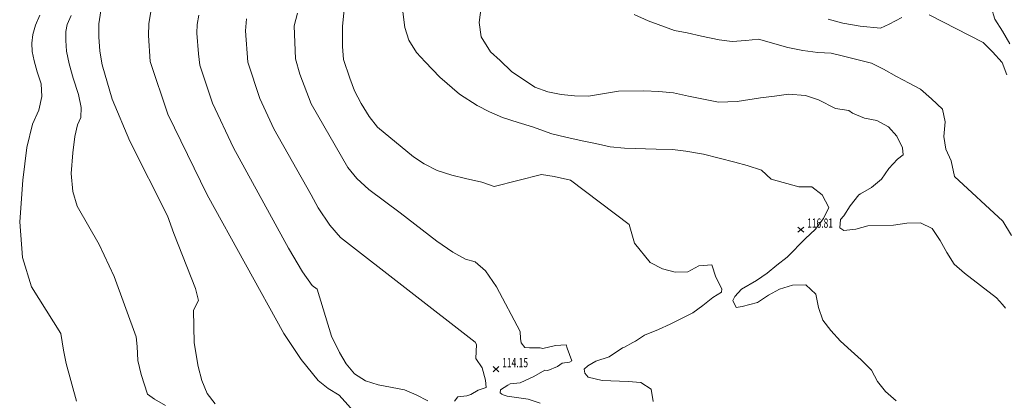
# Model space of a CAD drawing. Units: metres. Extents: x 481909 to 487907, y 4643795 to 4653295.
# Drawn here: x 484212 to 484292, y 4644279 to 4644309 of the extents above; entities that cross this region are included whole.
import ezdxf

# ---------------------------------------------------------------- set-up
doc = ezdxf.new("R2010")
doc.units = ezdxf.units.M
for name, color, linetype, lineweight in [('ORO_01', 33, 'Continuous', 0), ('ORO_02_LN', 35, 'Continuous', 13), ('ORO_03_PT', 7, 'Continuous', 0), ('ORO_03_TX', 7, 'Continuous', 0)]:
    doc.layers.add(name, color=color, linetype=linetype, lineweight=lineweight)
doc.styles.get("Standard").update_dxf_attribs({"font": 'txt.shx'})
doc.styles.add('Style-INTL_WORKING', font='INTL_WORKING.shx')

# ---------------------------------------------------------------- blocks, each defined once
blk = doc.blocks.new('altim')
at = {"layer": 'ORO_03_PT'}
for p, q in [((-0.238, -0.209), (0.238, 0.209)), ((-0.238, 0.209), (0.238, -0.209))]:
    blk.add_line(p, q, dxfattribs=at)
at = {"color": 7, "linetype": 'Continuous', "lineweight": 13, "flags": 1}
for tag in ['Categories', 'Groups', 'Id', 'DataHeight', 'ElementsOcults', 'Multiescala', 'DataGeoide', 'IsException', 'DataOrigin', 'DataCaptura', 'DataCarto', 'Name', 'Features']:
    blk.add_attdef(tag, (-485838.906, -4652530.725, -49.401), '', height=1.13, dxfattribs=at)

msp = doc.modelspace()

# ---------------------------------------------------------------- linework, layer by layer
at = {"layer": 'ORO_01', "flags": 128}
for points, elevation in [([(484291.891, 4644286.156), (484291.648, 4644286.458), (484291.156, 4644286.991), (484288.598, 4644288.981), (484287.758, 4644289.724), (484287.155, 4644290.658), (484286.63, 4644291.636), (484285.991, 4644292.606), (484285.034, 4644293.066), (484283.943, 4644293.038), (484282.869, 4644292.854), (484280.787, 4644292.803), (484279.815, 4644292.538), (484278.871, 4644292.424), (484278.538, 4644292.646), (484278.59, 4644293.335), (484278.849, 4644293.631), (484279.383, 4644294.429), (484280.057, 4644295.314), (484280.204, 4644295.385), (484281.096, 4644295.908), (484281.902, 4644296.572), (484282.495, 4644297.44), (484283.185, 4644298.182), (484283.633, 4644298.545), (484283.595, 4644299.1), (484283.12, 4644300.045), (484282.452, 4644300.793), (484281.512, 4644301.314), (484280.522, 4644301.507), (484279.562, 4644301.909), (484279.262, 4644302.11), (484278.201, 4644302.286), (484276.805, 4644302.971), (484275.763, 4644303.34), (484274.388, 4644303.448), (484273.263, 4644303.269), (484272.13, 4644303.136), (484270.253, 4644302.853), (484268.766, 4644302.793), (484266.348, 4644303.271), (484265.13, 4644303.556), (484263.95, 4644303.655), (484262.732, 4644303.699), (484260.706, 4644303.675), (484258.272, 4644303.279), (484257.156, 4644303.295), (484256.069, 4644303.413), (484255.008, 4644303.634), (484253.967, 4644304.003), (484252.067, 4644305.262), (484251.164, 4644306.143), (484250.391, 4644306.857), (484249.616, 4644308.054), (484249.474, 4644309.234), (484249.675, 4644310.87)], 116), ([(484223, 4644310.113), (484222.85, 4644309.122), (484222.809, 4644308.186), (484222.957, 4644306.073), (484224.367, 4644301.826), (484227.55, 4644295.314), (484233.715, 4644284.119), (484235.125, 4644282.015), (484236.498, 4644280.32), (484237.297, 4644279.672), (484238.185, 4644279.158), (484239.583, 4644277.597)], 113), ([(484254.389, 4644278.49), (484253.429, 4644278.835), (484251.729, 4644279.07), (484251.407, 4644279.173), (484251.297, 4644279.231), (484251.153, 4644279.338), (484251.196, 4644279.586), (484251.779, 4644279.966), (484251.959, 4644280.051), (484252.778, 4644280.139), (484253.867, 4644280.662), (484254.753, 4644281.157), (484255.007, 4644281.146), (484255.769, 4644281.462), (484256.159, 4644281.724), (484256.749, 4644281.822), (484256.939, 4644281.915), (484256.565, 4644282.936), (484256.49, 4644283.222), (484255.627, 4644283.144), (484254.596, 4644282.915), (484254.395, 4644282.968), (484253.518, 4644282.954), (484253.146, 4644283.003), (484252.852, 4644283.369), (484252.799, 4644283.728), (484252.773, 4644284.295), (484250.867, 4644287.897), (484249.975, 4644289.17), (484249.145, 4644289.915), (484248.377, 4644290.132), (484247.35, 4644290.681), (484246.066, 4644291.562), (484243.094, 4644293.875), (484240.577, 4644295.737), (484239.61, 4644296.623), (484238.877, 4644297.521), (484235.933, 4644302.654), (484235.024, 4644305.065), (484234.675, 4644306.286), (484234.542, 4644308.952), (484234.818, 4644309.976)], 114.5), ([(484283.079, 4644278.696), (484282.211, 4644279.434), (484281.561, 4644280.243), (484281.102, 4644281.176), (484280.26, 4644282.005), (484279.44, 4644282.723), (484278.595, 4644283.493), (484277.814, 4644284.378), (484277.177, 4644285.189), (484276.816, 4644286.214), (484276.599, 4644287.311), (484275.801, 4644288.062), (484274.713, 4644288.02), (484273.663, 4644287.711), (484272.796, 4644287.208), (484271.915, 4644286.63), (484270.668, 4644286.297), (484270.179, 4644286.214), (484269.909, 4644286.781), (484270.076, 4644287.103), (484270.607, 4644287.698), (484271.808, 4644288.412), (484272.686, 4644289.004), (484273.453, 4644289.646), (484274.293, 4644290.289), (484275.773, 4644291.779), (484276.549, 4644292.524), (484277.228, 4644293.394), (484277.654, 4644294.301), (484277.109, 4644295.314), (484276.275, 4644295.947), (484275.235, 4644295.957), (484272.997, 4644296.566), (484272.223, 4644297.296), (484271.057, 4644297.688), (484270.071, 4644297.959), (484267.537, 4644298.585), (484266.124, 4644298.849), (484265.047, 4644298.986), (484263.724, 4644298.997), (484261.181, 4644299.077), (484260.03, 4644299.199), (484258.849, 4644299.47), (484257.758, 4644299.682), (484256.457, 4644299.969), (484255.314, 4644300.248), (484253.767, 4644300.797), (484252.608, 4644301.151), (484251.36, 4644301.565), (484250.299, 4644302.016), (484249.306, 4644302.519), (484247.879, 4644303.442), (484246.289, 4644304.798), (484245.11, 4644306.042), (484244.417, 4644306.799), (484243.791, 4644307.802), (484243.471, 4644308.827), (484243.302, 4644310.077)], 115.5), ([(484217.02, 4644278.655), (484216.176, 4644281.694), (484215.952, 4644282.767), (484215.756, 4644284.115), (484213.376, 4644287.88), (484212.665, 4644290.258), (484212.432, 4644293.131), (484212.677, 4644296.5), (484213.017, 4644299.128), (484213.451, 4644301.014), (484213.98, 4644302.158), (484214.22, 4644303.245), (484214.172, 4644304.277), (484213.836, 4644305.252), (484213.595, 4644306.122), (484213.449, 4644306.887), (484213.399, 4644307.547), (484213.482, 4644308.257), (484213.7, 4644309.016), (484214.05, 4644309.825)], 111.5), ([(484224.196, 4644278.318), (484223.305, 4644278.834), (484222.731, 4644279.219), (484222.22, 4644280.818), (484221.963, 4644281.933), (484221.905, 4644283.087), (484221.824, 4644283.843), (484220.044, 4644288.711), (484218.851, 4644291.303), (484217.063, 4644294.406), (484216.707, 4644295.595), (484216.591, 4644297.032), (484216.713, 4644298.717), (484216.883, 4644300.03), (484217.1, 4644300.973), (484217.365, 4644301.545), (484217.392, 4644302.36), (484217.181, 4644303.418), (484216.733, 4644304.718), (484216.411, 4644305.878), (484216.217, 4644306.898), (484216.15, 4644307.778), (484216.164, 4644308.5), (484216.258, 4644309.063), (484216.59, 4644309.794)], 112), ([(484245.326, 4644278.692), (484244.387, 4644279.163), (484243.447, 4644279.584), (484241.335, 4644279.969), (484240.318, 4644280.294), (484239.427, 4644280.856), (484238.754, 4644281.666), (484238.206, 4644282.579), (484237.572, 4644283.896), (484236.403, 4644287.7), (484236.003, 4644287.992), (484235.236, 4644289.096), (484234.104, 4644291.014), (484229.656, 4644299.108), (484227.985, 4644302.718), (484226.965, 4644305.777), (484226.831, 4644306.69), (484226.716, 4644308.364), (484226.747, 4644309.065), (484226.86, 4644309.809)], 113.5), ([(484230.72, 4644309.505), (484230.624, 4644308.541), (484230.82, 4644306.031), (484231.78, 4644303.1), (484232.914, 4644300.637), (484235.916, 4644295.314), (484236.49, 4644294.267), (484237.423, 4644292.86), (484238.29, 4644291.864), (484249.148, 4644283.419), (484249.243, 4644283.249), (484249.19, 4644282.116), (484249.718, 4644281.34), (484249.973, 4644280.358), (484250.03, 4644279.762), (484249.394, 4644279.539), (484248.79, 4644279.213), (484248.472, 4644279.102), (484247.75, 4644279.007), (484247.486, 4644278.65)], 114), ([(484292.371, 4644292.037), (484291.668, 4644293.177), (484287.779, 4644296.794), (484287.519, 4644298.061), (484287.089, 4644298.99), (484286.928, 4644300.021), (484287.028, 4644301.202), (484286.821, 4644302.224), (484285.926, 4644303.058), (484285.042, 4644303.846), (484284.12, 4644304.336), (484283.097, 4644304.854), (484282.054, 4644305.465), (484281.086, 4644305.946), (484278.845, 4644306.508), (484277.832, 4644306.738), (484276.753, 4644306.809), (484275.563, 4644306.955), (484274.354, 4644307.194), (484271.992, 4644307.876), (484270.951, 4644307.762), (484269.855, 4644307.685), (484268.813, 4644307.812), (484267.4, 4644308.106), (484266.228, 4644308.401), (484265.224, 4644308.585), (484263.084, 4644309.36), (484261.968, 4644309.859)], 116.5), ([(484283.533, 4644309.626), (484282.514, 4644309.081), (484281.82, 4644308.778), (484280.186, 4644308.928), (484278.776, 4644309.161), (484277.589, 4644309.478)], 117), ([(484292.009, 4644304.989), (484291.618, 4644306.007), (484290.849, 4644306.846), (484290.094, 4644307.608), (484285.748, 4644309.849)], 117)]:
    msp.add_lwpolyline(points, dxfattribs=dict(at, elevation=elevation))
at = {"layer": 'ORO_02_LN', "flags": 128}
for points, elevation in [([(484292.24, 4644307.511), (484291.639, 4644308.524), (484291.027, 4644309.481), (484290.73, 4644310.466), (484290.2, 4644311.502), (484289.499, 4644312.294), (484288.716, 4644312.946), (484287.689, 4644312.677), (484286.631, 4644312.254), (484285.55, 4644311.887), (484284.513, 4644311.85), (484283.416, 4644312.045), (484282.022, 4644312.132), (484279.212, 4644312.411), (484278.198, 4644312.562), (484277.116, 4644312.871), (484273.863, 4644314.364), (484272.943, 4644314.964), (484272.1, 4644315.604), (484271.326, 4644316.271), (484270.575, 4644317.188), (484270.06, 4644318.092), (484269.569, 4644319.805)], 117.5), ([(484228.183, 4644278.44), (484227.537, 4644279.292), (484227.116, 4644280.332), (484226.819, 4644281.469), (484226.49, 4644283.362), (484226.446, 4644286.01), (484226.849, 4644286.779), (484226.61, 4644287.762), (484224.861, 4644292.187), (484224.336, 4644293.608), (484221.306, 4644299.658), (484219.887, 4644303.039), (484219.069, 4644305.809), (484218.887, 4644306.902), (484218.811, 4644308.057), (484218.817, 4644309.109), (484219.03, 4644310.501), (484219.559, 4644312.317)], 112.5), ([(484263.482, 4644278.63), (484263.323, 4644279.62), (484262.488, 4644280.174), (484261.465, 4644280.248), (484259.383, 4644280.328), (484258.263, 4644280.611), (484257.994, 4644280.914), (484257.939, 4644281.254), (484258.227, 4644281.507), (484258.883, 4644281.889), (484259.944, 4644282.247), (484261.009, 4644282.956), (484261.189, 4644283.01), (484261.862, 4644283.401), (484262.075, 4644283.505), (484262.799, 4644283.98), (484263.929, 4644284.45), (484264.858, 4644284.885), (484266.677, 4644285.792), (484267.502, 4644286.374), (484268.302, 4644287.024), (484269.006, 4644287.446), (484269.031, 4644287.722), (484268.531, 4644288.668), (484268.216, 4644289.669), (484267.174, 4644289.586), (484266.279, 4644289.108), (484265.269, 4644289.086), (484264.242, 4644289.332), (484263.245, 4644289.852), (484261.989, 4644291.415), (484261.547, 4644292.931), (484256.817, 4644296.498), (484255.516, 4644296.794), (484254.489, 4644296.958), (484250.679, 4644295.977), (484249.676, 4644296.332), (484248.374, 4644296.627), (484247.264, 4644296.899), (484246.069, 4644297.278), (484245.03, 4644297.813), (484244.169, 4644298.383), (484241.263, 4644300.775), (484240.593, 4644301.633), (484239.946, 4644302.681), (484239.43, 4644303.695), (484239.034, 4644304.732), (484238.541, 4644306.246), (484238.455, 4644307.284), (484238.439, 4644308.896), (484238.602, 4644310.543)], 115)]:
    msp.add_lwpolyline(points, dxfattribs=dict(at, elevation=elevation))

# ---------------------------------------------------------------- block references
at = {"layer": 'ORO_03_PT'}
for p in [(484275.403, 4644292.506, 116.812), (484250.823, 4644281.247, 114.151)]:
    msp.add_blockref('altim', p, dxfattribs=at)

# ---------------------------------------------------------------- texts
at = {"layer": 'ORO_03_TX', "style": 'Style-INTL_WORKING', "width": 0.666667}
for s, p in [('116.81', (484275.903, 4644292.656, 116.812)), ('114.15', (484251.324, 4644281.397, 114.151))]:
    msp.add_text(s, height=0.75, dxfattribs=at).set_placement(p)

doc.saveas('drawing.dxf')
